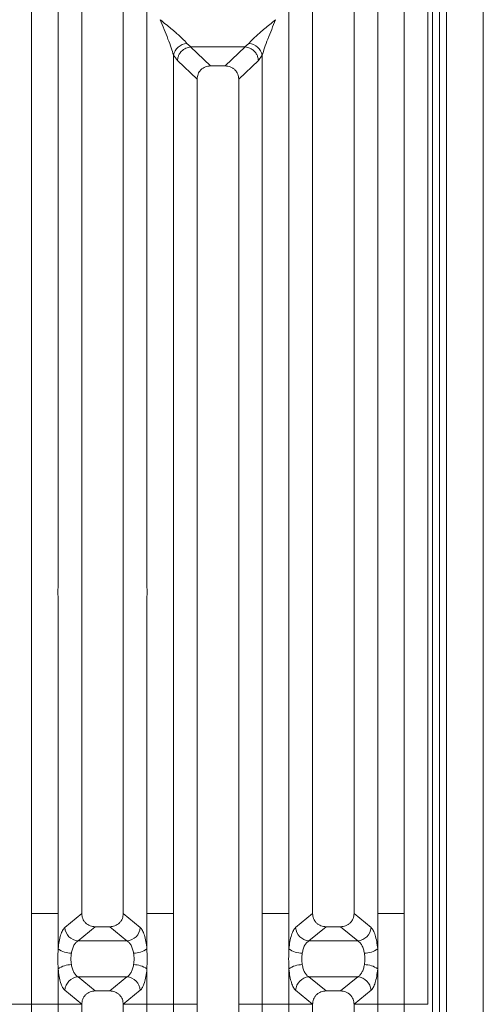
# Model space of a CAD drawing. Units: millimetres. Extents: x 5 to 415, y 5 to 292.
# Drawn here: x 97 to 105, y 112 to 130 of the extents above; entities that cross this region are included whole.
import ezdxf

# ---------------------------------------------------------------- set-up
doc = ezdxf.new("R2010")
doc.units = ezdxf.units.MM

msp = doc.modelspace()

# ---------------------------------------------------------------- linework, layer by layer
at = {"color": 7, "linetype": 'Continuous', "lineweight": 15}
for p, q in [((97.13029, 134.76253), (97.13029, 113.4558)), ((103.86089, 113.4558), (103.86089, 134.76253)), ((104.28725, 134.65864), (104.28725, 113.4558)), ((104.4953, 133.19558), (104.4953, 101.18612)), ((104.6203, 133.19558), (104.6203, 101.18612)), ((105.28697, 101.18612), (105.28697, 133.19558)), ((97.61089, 119.35754), (97.61089, 132.28551)), ((99.21362, 132.28551), (99.21362, 119.35754)), ((101.77755, 119.35754), (101.77755, 132.28551)), ((103.38029, 132.28551), (103.38029, 119.35754)), ((98.03725, 131.85604), (98.03725, 113.4558)), ((98.78725, 113.4558), (98.78725, 131.85604)), ((102.20392, 131.85604), (102.20392, 113.4558)), ((102.95392, 113.4558), (102.95392, 131.85604)), ((99.93452, 129.16614), (100.0083, 129.10173)), ((100.0022, 129.10151), (100.0083, 129.10173)), ((100.0022, 129.10151), (100.36184, 128.76053)), ((100.0083, 129.10173), (100.98287, 129.10173)), ((100.62933, 128.76053), (100.98897, 129.10151)), ((100.98287, 129.10173), (101.05665, 129.16614)), ((100.98897, 129.10151), (100.98287, 129.10173)), ((99.69422, 113.4558), (99.69422, 128.95218)), ((99.69422, 128.95218), (99.76449, 128.85783)), ((101.22668, 128.85783), (101.29695, 128.95218)), ((101.29695, 128.95218), (101.29695, 113.4558)), ((99.76449, 128.85783), (100.12059, 128.52021)), ((100.62933, 128.76053), (100.36184, 128.76053)), ((100.87059, 128.52021), (101.22668, 128.85783)), ((100.12059, 128.52021), (100.12059, 113.4558)), ((100.87059, 113.4558), (100.87059, 128.52021)), ((97.61089, 113.4558), (97.61089, 119.16391)), ((99.21362, 119.16391), (99.21362, 113.4558)), ((101.77755, 113.4558), (101.77755, 119.16391)), ((103.38029, 119.16391), (103.38029, 113.4558)), ((97.13029, 113.4558), (97.61089, 113.4558)), ((97.13029, 113.4558), (97.13029, 111.81566)), ((97.61089, 112.81656), (97.61089, 113.4558)), ((98.03718, 113.4558), (97.73145, 113.20334)), ((98.03718, 113.4558), (98.03725, 113.4558)), ((98.78725, 113.4558), (98.78733, 113.4558)), ((99.09306, 113.20334), (98.78733, 113.4558)), ((99.21362, 113.4558), (99.45392, 113.4558)), ((99.21362, 113.4558), (99.21362, 112.81656)), ((99.69422, 113.4558), (99.45392, 113.4558)), ((99.69422, 111.81566), (99.69422, 113.4558)), ((100.12059, 113.4558), (100.12059, 111.81566)), ((100.87059, 111.81566), (100.87059, 113.4558)), ((101.53725, 113.4558), (101.29695, 113.4558)), ((101.29695, 113.4558), (101.29695, 111.81566)), ((101.53725, 113.4558), (101.77755, 113.4558)), ((101.77755, 112.81656), (101.77755, 113.4558)), ((102.20385, 113.4558), (101.89811, 113.20334)), ((102.20385, 113.4558), (102.20392, 113.4558)), ((102.95399, 113.4558), (102.95392, 113.4558)), ((103.25973, 113.20334), (102.95399, 113.4558)), ((103.62059, 113.4558), (103.38029, 113.4558)), ((103.38029, 113.4558), (103.38029, 112.81656)), ((103.62059, 113.4558), (103.86089, 113.4558)), ((103.86089, 111.81566), (103.86089, 113.4558)), ((104.28725, 113.4558), (104.28725, 111.81566)), ((98.2808, 113.21528), (97.97175, 112.96008)), ((98.2808, 113.21528), (98.54371, 113.21528)), ((98.54371, 113.21528), (98.85276, 112.96008)), ((102.44747, 113.21528), (102.13841, 112.96008)), ((102.44747, 113.21528), (102.71037, 113.21528)), ((103.01943, 112.96008), (102.71037, 113.21528)), ((98.85276, 112.96008), (97.97175, 112.96008)), ((103.01943, 112.96008), (102.13841, 112.96008)), ((97.61089, 111.81566), (97.61089, 112.45489)), ((99.21362, 112.45489), (99.21362, 111.81566)), ((101.77755, 111.81566), (101.77755, 112.45489)), ((103.38029, 112.45489), (103.38029, 111.81566)), ((97.97175, 112.31138), (98.85276, 112.31138)), ((97.97175, 112.31138), (98.2808, 112.05618)), ((98.85276, 112.31138), (98.54371, 112.05618)), ((102.13841, 112.31138), (103.01943, 112.31138)), ((102.13841, 112.31138), (102.44747, 112.05618)), ((102.71037, 112.05618), (103.01943, 112.31138)), ((97.73145, 112.06811), (98.03718, 111.81566)), ((98.54371, 112.05618), (98.2808, 112.05618)), ((99.09306, 112.06811), (98.78733, 111.81566)), ((101.89811, 112.06811), (102.20385, 111.81566)), ((102.71037, 112.05618), (102.44747, 112.05618)), ((102.95399, 111.81566), (103.25973, 112.06811)), ((97.13029, 111.81566), (96.70392, 111.81566)), ((97.13029, 111.81566), (97.61089, 111.81566)), ((97.13029, 111.81566), (97.13029, 90.50892)), ((98.03718, 111.81566), (97.61089, 111.81566)), ((97.61089, 106.10754), (97.61089, 111.81566)), ((98.03725, 111.81566), (97.61089, 111.81566)), ((98.03725, 111.81566), (98.03718, 111.81566)), ((98.03725, 111.81566), (98.03718, 111.81566)), ((98.03725, 111.81566), (98.03725, 93.41541)), ((98.78733, 111.81566), (98.78725, 111.81566)), ((98.78733, 111.81566), (98.78725, 111.81566)), ((98.78725, 93.41541), (98.78725, 111.81566)), ((98.78725, 111.81566), (99.21362, 111.81566)), ((99.21362, 111.81566), (98.78733, 111.81566)), ((99.21362, 111.81566), (99.69422, 111.81566)), ((99.21362, 111.81566), (99.21362, 106.10754)), ((100.12059, 111.81566), (99.69422, 111.81566)), ((99.69422, 96.31927), (99.69422, 111.81566)), ((100.12059, 111.81566), (99.69422, 111.81566)), ((100.12059, 111.81566), (100.12059, 96.75124)), ((101.29695, 111.81566), (100.87059, 111.81566)), ((100.87059, 96.75124), (100.87059, 111.81566)), ((101.29695, 111.81566), (101.77755, 111.81566)), ((101.29695, 111.81566), (101.29695, 96.31927)), ((102.20385, 111.81566), (101.77755, 111.81566)), ((101.77755, 106.10754), (101.77755, 111.81566)), ((102.20392, 111.81566), (101.77755, 111.81566)), ((102.20392, 111.81566), (102.20385, 111.81566)), ((102.20392, 111.81566), (102.20385, 111.81566)), ((102.20392, 111.81566), (102.20392, 93.41541)), ((102.95399, 111.81566), (102.95392, 111.81566)), ((102.95399, 111.81566), (102.95392, 111.81566)), ((102.95392, 93.41541), (102.95392, 111.81566)), ((103.38029, 111.81566), (102.95392, 111.81566)), ((103.38029, 111.81566), (102.95399, 111.81566)), ((103.38029, 111.81566), (103.86089, 111.81566)), ((103.38029, 111.81566), (103.38029, 106.10754)), ((104.28725, 111.81566), (103.86089, 111.81566)), ((103.86089, 90.50892), (103.86089, 111.81566))]:
    msp.add_line(p, q, dxfattribs=at)
at = {"color": 8, "linetype": 'Continuous', "lineweight": 15}
msp.add_line((104.3703, 134.60279), (104.3703, 101.18612), dxfattribs=at)
at = {"color": 7, "linetype": 'Continuous', "lineweight": 15}
for centre, radius, start, end in [((99.96271, 128.89255), 0.27504, 95.884012, 167.479093), ((101.02846, 128.89255), 0.27504, 12.520926, 84.116009), ((97.9923, 113.2207), 0.26143, 183.807532, 265.490386), ((98.8322, 113.2207), 0.26143, 274.509613, 356.192467), ((102.15897, 113.2207), 0.26143, 183.807532, 265.490386), ((102.99887, 113.2207), 0.26143, 274.509613, 356.192467), ((97.84957, 113.14535), 0.40629, 234.021754, 270.227406), ((98.97493, 113.14535), 0.40629, 269.772593, 305.978245), ((102.01624, 113.14535), 0.40629, 234.021754, 270.227406), ((103.1416, 113.14535), 0.40629, 269.772593, 305.978245), ((97.84957, 112.1261), 0.40629, 89.772593, 125.978245), ((98.97493, 112.1261), 0.40629, 54.021754, 90.227406), ((102.01624, 112.1261), 0.40629, 89.772593, 125.978245), ((103.1416, 112.1261), 0.40629, 54.021754, 90.227406), ((97.9923, 112.05075), 0.26143, 94.509613, 176.192467), ((98.8322, 112.05075), 0.26143, 3.807532, 85.490386), ((102.15897, 112.05075), 0.26143, 94.509613, 176.192467), ((102.99887, 112.05075), 0.26143, 3.807532, 85.490386)]:
    msp.add_arc(centre, radius, start, end, dxfattribs=at)
for points, knots in [([(99.45392, 129.59406), (99.48962, 129.56488), (99.55502, 129.51143), (99.64894, 129.43395), (99.72924, 129.36636), (99.79721, 129.30675), (99.87213, 129.23875), (99.9096, 129.19514), (99.93452, 129.16614)], [0, 0, 0, 0, 0.19488535, 0.35701985, 0.52096182, 0.65339518, 0.76947405, 1, 1, 1, 1]), ([(99.69422, 128.95218), (99.68149, 128.99612), (99.65473, 129.08848), (99.5715, 129.3053), (99.50143, 129.47737), (99.45392, 129.59406)], [0, 0, 0, 0, 0.2260225, 0.47509544, 1, 1, 1, 1]), ([(101.05665, 129.16614), (101.06693, 129.17911), (101.08898, 129.20697), (101.1368, 129.2543), (101.19365, 129.30664), (101.26204, 129.3664), (101.3422, 129.43394), (101.43616, 129.51144), (101.50155, 129.56488), (101.53725, 129.59406)], [0, 0, 0, 0, 0.10776343, 0.23136021, 0.34730775, 0.47960301, 0.64336231, 0.80532245, 1, 1, 1, 1]), ([(101.53725, 129.59406), (101.48974, 129.47737), (101.41968, 129.3053), (101.33644, 129.08848), (101.30968, 128.99612), (101.29695, 128.95218)], [0, 0, 0, 0, 0.52490456, 0.7739775, 1, 1, 1, 1]), ([(100.0022, 129.10151), (99.97363, 129.09638), (99.91363, 129.08561), (99.84301, 129.03407), (99.79911, 128.97573), (99.77283, 128.91867), (99.76747, 128.87955), (99.76449, 128.85783)], [0, 0, 0, 0, 0.2378066, 0.49937108, 0.67859065, 0.82161719, 1, 1, 1, 1]), ([(101.22668, 128.85783), (101.22327, 128.88155), (101.21726, 128.92336), (101.19237, 128.97351), (101.17019, 129.00457), (101.15704, 129.01918), (101.15221, 129.02413), (101.15221, 129.02413), (101.15221, 129.02414), (101.1522, 129.02414), (101.15219, 129.02415), (101.15217, 129.02417), (101.15213, 129.02422), (101.15205, 129.0243), (101.15188, 129.02447), (101.15155, 129.02481), (101.15088, 129.02549), (101.14954, 129.02684), (101.14686, 129.02949), (101.14146, 129.03464), (101.13056, 129.04432), (101.10857, 129.06116), (101.0622, 129.08859), (101.01815, 129.09636), (100.98897, 129.10151)], [0, 0, 0, 0, 0.19437564, 0.34263898, 0.44461143, 0.50017025, 0.50017453, 0.50017881, 0.50018737, 0.50020448, 0.50023871, 0.50030716, 0.50044405, 0.50071781, 0.50126519, 0.50235945, 0.50454592, 0.50891071, 0.51760762, 0.53487059, 0.56887184, 0.63476735, 0.75808764, 1, 1, 1, 1]), ([(100.36184, 128.76053), (100.33096, 128.75744), (100.28357, 128.75269), (100.22705, 128.7229), (100.18899, 128.69239), (100.15837, 128.65449), (100.12847, 128.59819), (100.1237, 128.55098), (100.12059, 128.52021)], [0, 0, 0, 0, 0.24319044, 0.37324476, 0.5006339, 0.62813138, 0.75768422, 1, 1, 1, 1]), ([(100.87059, 128.52021), (100.86747, 128.55098), (100.8627, 128.59819), (100.8328, 128.65449), (100.80219, 128.69238), (100.76413, 128.7229), (100.7076, 128.75269), (100.66021, 128.75744), (100.62933, 128.76053)], [0, 0, 0, 0, 0.24231578, 0.37184948, 0.4993661, 0.62673608, 0.75680956, 1, 1, 1, 1]), ([(98.03725, 113.4558), (98.04042, 113.42505), (98.04528, 113.37784), (98.07549, 113.32156), (98.10642, 113.28362), (98.1449, 113.25301), (98.20193, 113.22316), (98.24971, 113.21838), (98.2808, 113.21528)], [0, 0, 0, 0, 0.24097625, 0.37006818, 0.49798843, 0.62539178, 0.75624935, 1, 1, 1, 1]), ([(98.54371, 113.21528), (98.5748, 113.21838), (98.62258, 113.22316), (98.6796, 113.25301), (98.71808, 113.28362), (98.74901, 113.32156), (98.77922, 113.37784), (98.78409, 113.42505), (98.78725, 113.4558)], [0, 0, 0, 0, 0.24375065, 0.37459852, 0.50201157, 0.62992216, 0.75902375, 1, 1, 1, 1]), ([(102.20392, 113.4558), (102.20709, 113.42505), (102.21195, 113.37784), (102.24216, 113.32156), (102.27309, 113.28362), (102.31157, 113.25301), (102.36859, 113.22316), (102.41638, 113.21838), (102.44747, 113.21528)], [0, 0, 0, 0, 0.24097625, 0.37006818, 0.49798843, 0.62539178, 0.75624935, 1, 1, 1, 1]), ([(102.71037, 113.21528), (102.74146, 113.21838), (102.78924, 113.22316), (102.84627, 113.25301), (102.88475, 113.28362), (102.91568, 113.32156), (102.94589, 113.37784), (102.95075, 113.42505), (102.95392, 113.4558)], [0, 0, 0, 0, 0.24375065, 0.37459852, 0.50201157, 0.62992216, 0.75902375, 1, 1, 1, 1]), ([(97.73145, 113.20334), (97.71781, 113.18834), (97.69066, 113.15847), (97.65573, 113.06949), (97.62727, 112.95571), (97.61633, 112.8628), (97.61089, 112.81656)], [0, 0, 0, 0, 0.253351553, 0.504654758, 0.753472372, 1, 1, 1, 1]), ([(99.09306, 113.20334), (99.10669, 113.18834), (99.13385, 113.15847), (99.16878, 113.06949), (99.19723, 112.95571), (99.20817, 112.8628), (99.21362, 112.81656)], [0, 0, 0, 0, 0.25335155, 0.50465476, 0.75347237, 1, 1, 1, 1]), ([(101.89811, 113.20334), (101.88448, 113.18834), (101.85733, 113.15847), (101.82239, 113.06949), (101.79394, 112.95571), (101.783, 112.8628), (101.77755, 112.81656)], [0, 0, 0, 0, 0.25335155, 0.50465476, 0.75347237, 1, 1, 1, 1]), ([(103.38029, 112.81656), (103.37484, 112.8628), (103.3639, 112.95571), (103.33544, 113.06949), (103.30051, 113.15847), (103.27336, 113.18834), (103.25973, 113.20334)], [0, 0, 0, 0, 0.24652763, 0.49534524, 0.74664845, 1, 1, 1, 1]), ([(97.97175, 112.96008), (97.95815, 112.95155), (97.93125, 112.93469), (97.896, 112.88369), (97.86761, 112.81859), (97.85651, 112.76484), (97.85119, 112.73906)], [0, 0, 0, 0, 0.2594067, 0.51313353, 0.7664579, 1, 1, 1, 1]), ([(98.97332, 112.73906), (98.968, 112.76484), (98.9569, 112.81859), (98.9285, 112.88369), (98.89326, 112.93469), (98.86636, 112.95155), (98.85276, 112.96008)], [0, 0, 0, 0, 0.23353765, 0.48686644, 0.74059329, 1, 1, 1, 1]), ([(102.13841, 112.96008), (102.12481, 112.95155), (102.09792, 112.93469), (102.06267, 112.88369), (102.03428, 112.81859), (102.02318, 112.76484), (102.01785, 112.73906)], [0, 0, 0, 0, 0.2594067, 0.51313353, 0.7664579, 1, 1, 1, 1]), ([(103.13999, 112.73906), (103.13466, 112.76484), (103.12356, 112.81859), (103.09517, 112.88369), (103.05992, 112.93469), (103.03302, 112.95155), (103.01943, 112.96008)], [0, 0, 0, 0, 0.23353765, 0.48686644, 0.74059329, 1, 1, 1, 1]), ([(97.61089, 112.45489), (97.60859, 112.51513), (97.60399, 112.63568), (97.60859, 112.75624), (97.61089, 112.81656)], [0, 0, 0, 0, 0.49963844, 1, 1, 1, 1]), ([(97.85119, 112.73906), (97.84659, 112.70459), (97.83739, 112.6357), (97.84659, 112.56681), (97.85119, 112.53239)], [0, 0, 0, 0, 0.50035239, 1, 1, 1, 1]), ([(98.97332, 112.53239), (98.97792, 112.56681), (98.98711, 112.6357), (98.97792, 112.70459), (98.97332, 112.73906)], [0, 0, 0, 0, 0.499647609, 1, 1, 1, 1]), ([(99.21362, 112.81656), (99.21592, 112.75624), (99.22052, 112.63568), (99.21592, 112.51513), (99.21362, 112.45489)], [0, 0, 0, 0, 0.50036156, 1, 1, 1, 1]), ([(101.77755, 112.45489), (101.77525, 112.51521), (101.77066, 112.63577), (101.77525, 112.75633), (101.77755, 112.81656)], [0, 0, 0, 0, 0.50036156, 1, 1, 1, 1]), ([(102.01785, 112.73906), (102.01326, 112.70464), (102.00406, 112.63575), (102.01325, 112.56686), (102.01785, 112.53239)], [0, 0, 0, 0, 0.49964761, 1, 1, 1, 1]), ([(103.13999, 112.53239), (103.14459, 112.56686), (103.15378, 112.63575), (103.14458, 112.70464), (103.13999, 112.73906)], [0, 0, 0, 0, 0.50035239, 1, 1, 1, 1]), ([(103.38029, 112.81656), (103.38258, 112.75633), (103.38718, 112.63577), (103.38259, 112.51521), (103.38029, 112.45489)], [0, 0, 0, 0, 0.49963844, 1, 1, 1, 1]), ([(97.61089, 112.45489), (97.61633, 112.40865), (97.62727, 112.31574), (97.65573, 112.20196), (97.69066, 112.11299), (97.71781, 112.08311), (97.73145, 112.06811)], [0, 0, 0, 0, 0.24652763, 0.49534524, 0.74664845, 1, 1, 1, 1]), ([(97.85119, 112.53239), (97.85651, 112.50661), (97.86761, 112.45286), (97.896, 112.38777), (97.93125, 112.33676), (97.95815, 112.3199), (97.97175, 112.31138)], [0, 0, 0, 0, 0.23353765, 0.48686644, 0.74059329, 1, 1, 1, 1]), ([(98.85276, 112.31138), (98.86636, 112.3199), (98.89326, 112.33676), (98.9285, 112.38777), (98.9569, 112.45286), (98.968, 112.50661), (98.97332, 112.53239)], [0, 0, 0, 0, 0.2594067, 0.51313353, 0.7664579, 1, 1, 1, 1]), ([(99.21362, 112.45489), (99.20817, 112.40865), (99.19723, 112.31574), (99.16878, 112.20196), (99.13385, 112.11299), (99.10669, 112.08311), (99.09306, 112.06811)], [0, 0, 0, 0, 0.24652763, 0.49534524, 0.74664845, 1, 1, 1, 1]), ([(101.77755, 112.45489), (101.783, 112.40865), (101.79394, 112.31574), (101.82239, 112.20196), (101.85733, 112.11299), (101.88448, 112.08311), (101.89811, 112.06811)], [0, 0, 0, 0, 0.246527628, 0.495345242, 0.746648447, 1, 1, 1, 1]), ([(102.01785, 112.53239), (102.02318, 112.50661), (102.03428, 112.45286), (102.06267, 112.38777), (102.09792, 112.33676), (102.12481, 112.3199), (102.13841, 112.31138)], [0, 0, 0, 0, 0.23353765, 0.48686644, 0.74059329, 1, 1, 1, 1]), ([(103.01943, 112.31138), (103.03302, 112.3199), (103.05992, 112.33676), (103.09517, 112.38777), (103.12356, 112.45286), (103.13466, 112.50661), (103.13999, 112.53239)], [0, 0, 0, 0, 0.2594067, 0.51313353, 0.7664579, 1, 1, 1, 1]), ([(103.25973, 112.06811), (103.27336, 112.08311), (103.30051, 112.11299), (103.33544, 112.20196), (103.3639, 112.31574), (103.37484, 112.40865), (103.38029, 112.45489)], [0, 0, 0, 0, 0.253351553, 0.504654758, 0.753472372, 1, 1, 1, 1]), ([(98.2808, 112.05618), (98.24971, 112.05307), (98.20193, 112.0483), (98.1449, 112.01844), (98.10642, 111.98783), (98.07549, 111.94989), (98.04528, 111.89361), (98.04042, 111.8464), (98.03725, 111.81566)], [0, 0, 0, 0, 0.24375065, 0.37459852, 0.50201157, 0.62992216, 0.75902375, 1, 1, 1, 1]), ([(98.78725, 111.81566), (98.78409, 111.8464), (98.77922, 111.89361), (98.74901, 111.94989), (98.71808, 111.98783), (98.6796, 112.01844), (98.62258, 112.0483), (98.5748, 112.05307), (98.54371, 112.05618)], [0, 0, 0, 0, 0.24097625, 0.37006818, 0.49798843, 0.62539178, 0.75624935, 1, 1, 1, 1]), ([(102.44747, 112.05618), (102.41638, 112.05307), (102.36859, 112.0483), (102.31157, 112.01844), (102.27309, 111.98783), (102.24216, 111.94989), (102.21195, 111.89361), (102.20709, 111.8464), (102.20392, 111.81566)], [0, 0, 0, 0, 0.24375065, 0.37459852, 0.50201157, 0.62992216, 0.75902375, 1, 1, 1, 1]), ([(102.95392, 111.81566), (102.95075, 111.8464), (102.94589, 111.89361), (102.91568, 111.94989), (102.88475, 111.98783), (102.84627, 112.01844), (102.78925, 112.0483), (102.74146, 112.05307), (102.71037, 112.05618)], [0, 0, 0, 0, 0.24097625, 0.37006818, 0.49798843, 0.62539178, 0.75624935, 1, 1, 1, 1])]:
    msp.add_open_spline(points, degree=3, knots=knots, dxfattribs=at)
for points in [[(97.61089, 119.16391), (97.60882, 119.19618), (97.6047, 119.26073), (97.60882, 119.32527), (97.61089, 119.35754)], [(99.21362, 119.35754), (99.21568, 119.32527), (99.21981, 119.26073), (99.21568, 119.19618), (99.21362, 119.16391)], [(101.77755, 119.16391), (101.77549, 119.19618), (101.77137, 119.26073), (101.77549, 119.32527), (101.77755, 119.35754)], [(103.38029, 119.35754), (103.38235, 119.32527), (103.38647, 119.26073), (103.38235, 119.19618), (103.38029, 119.16391)]]:
    msp.add_open_spline(points, degree=3, dxfattribs=at)

doc.saveas('drawing.dxf')
